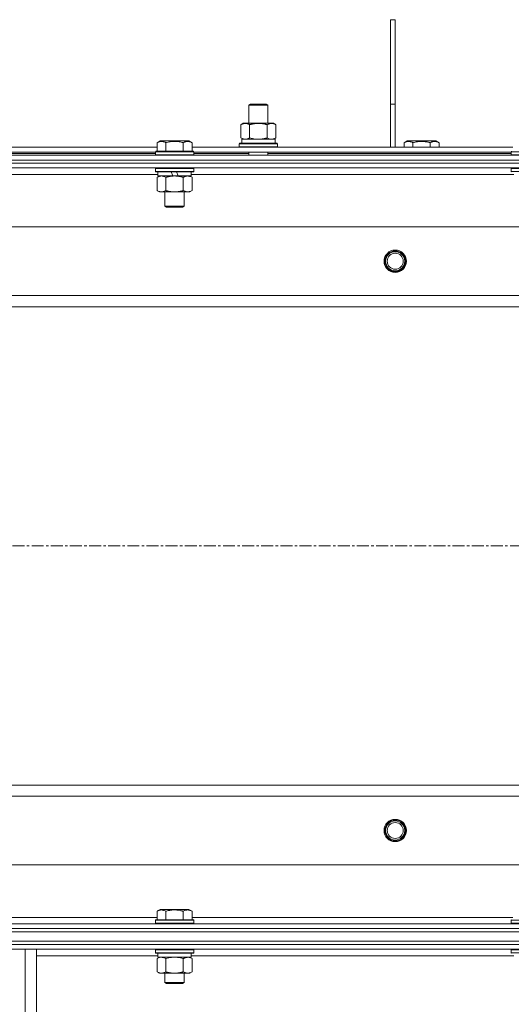
# Model space of a CAD drawing. Units: millimetres. Extents: x 0 to 30619, y -7 to 21000.
# Drawn here: x 5040 to 5348, y 16178 to 16795 of the extents above; entities that cross this region are included whole.
import ezdxf

# ---------------------------------------------------------------- set-up
doc = ezdxf.new("R2010")
doc.units = ezdxf.units.MM
doc.linetypes.add('K5LT_AXLED', pattern=[12, 7.5, -1.5, 1.5, -1.5])
doc.linetypes.add('K5LT_THIN', pattern=[0])
for name, color, linetype, true_color in [('OSI', 2, 'Continuous', 0xffff00), ('R', 1, 'Continuous', 0xff0000), ('WELDING', 7, 'Continuous', 0xffffff)]:
    doc.layers.add(name, color=color, linetype=linetype, true_color=true_color)

msp = doc.modelspace()

# ---------------------------------------------------------------- linework, layer by layer
at = {"layer": 'OSI', "color": 30, "linetype": 'K5LT_AXLED', "lineweight": 18, "true_color": 0xff8000}
msp.add_line((2983.26, 16465.34), (11093.26, 16465.34), dxfattribs=at)
at = {"layer": 'R', "color": 7, "linetype": 'K5LT_THIN', "lineweight": 18}
for p, q in [((5272.26, 16795.34), (5275.26, 16795.34)), ((5272.26, 16795.34), (5272.26, 16742.34)), ((5275.26, 16795.34), (5275.26, 16742.34)), ((5183.42, 16741.76), (5184.42, 16742.34)), ((5183.42, 16741.76), (5194.62, 16741.76)), ((5183.42, 16730.34), (5183.42, 16741.76)), ((5184.42, 16742.34), (5193.75, 16742.34)), ((5193.75, 16742.34), (5194.42, 16742.34)), ((5195.42, 16741.76), (5194.42, 16742.34)), ((5194.62, 16741.76), (5195.42, 16741.76)), ((5195.42, 16730.34), (5195.42, 16741.76)), ((5272.26, 16742.34), (5275.26, 16742.34)), ((5272.26, 16742.34), (5272.26, 16715.34)), ((5275.26, 16742.34), (5275.26, 16715.34)), ((5178.45, 16729.49), (5179.92, 16730.34)), ((5178.45, 16721.18), (5178.45, 16729.49)), ((5179.92, 16730.34), (5189.42, 16730.34)), ((5183.94, 16721.18), (5183.94, 16729.49)), ((5189.42, 16730.34), (5198.92, 16730.34)), ((5194.91, 16721.18), (5194.91, 16729.49)), ((5200.39, 16729.49), (5198.92, 16730.34)), ((5200.39, 16721.18), (5200.39, 16729.49)), ((5125.89, 16718.18), (5127.88, 16719.34)), ((5125.89, 16718.18), (5125.89, 16712.84)), ((5145.83, 16719.34), (5127.88, 16719.34)), ((5131.37, 16718.18), (5131.37, 16712.84)), ((5142.34, 16718.18), (5142.34, 16712.84)), ((5147.83, 16718.18), (5145.83, 16719.34)), ((5147.83, 16718.18), (5147.83, 16712.84)), ((5177.42, 16717.54), (5177.6, 16717.84)), ((5177.42, 16715.64), (5177.42, 16717.54)), ((5177.42, 16717.54), (5201.42, 16717.54)), ((5177.6, 16717.84), (5201.25, 16717.84)), ((5178.45, 16721.18), (5179.92, 16720.34)), ((5178.97, 16720.34), (5199.92, 16720.34)), ((5179.05, 16718.96), (5178.98, 16717.84)), ((5200.39, 16721.18), (5198.92, 16720.34)), ((5199.92, 16717.84), (5199.92, 16720.34)), ((5201.42, 16717.54), (5201.25, 16717.84)), ((5201.42, 16715.64), (5201.42, 16717.54)), ((5280.79, 16718.18), (5282.78, 16719.34)), ((5280.79, 16718.18), (5280.79, 16715.34)), ((5291.76, 16719.34), (5282.78, 16719.34)), ((5286.27, 16718.18), (5286.27, 16715.34)), ((5300.73, 16719.34), (5291.76, 16719.34)), ((5297.24, 16718.18), (5297.24, 16715.34)), ((5302.73, 16718.18), (5300.73, 16719.34)), ((5302.73, 16718.18), (5302.73, 16715.34)), ((4362.26, 16710.34), (5688.26, 16710.34)), ((4924.63, 16715.34), (5125.89, 16715.34)), ((4925.66, 16712.34), (5124.86, 16712.34)), ((4925.66, 16711.34), (5124.86, 16711.34)), ((5124.86, 16712.54), (5125.03, 16712.84)), ((5124.86, 16712.54), (5124.86, 16710.64)), ((5148.86, 16712.54), (5124.86, 16712.54)), ((5148.86, 16710.64), (5124.86, 16710.64)), ((5124.86, 16710.64), (5125.03, 16710.34)), ((5148.68, 16712.84), (5125.03, 16712.84)), ((5147.83, 16715.34), (5349.09, 16715.34)), ((5148.86, 16712.54), (5148.68, 16712.84)), ((5148.86, 16710.64), (5148.68, 16710.34)), ((5148.86, 16712.54), (5148.86, 16710.64)), ((5148.86, 16712.34), (5348.06, 16712.34)), ((5148.86, 16711.34), (5183.42, 16711.34)), ((5177.42, 16715.64), (5177.6, 16715.34)), ((5177.42, 16715.64), (5201.42, 16715.64)), ((5183.42, 16710.34), (5183.42, 16712.34)), ((5195.42, 16710.34), (5195.42, 16712.34)), ((5195.42, 16711.34), (5348.06, 16711.34)), ((5201.42, 16715.64), (5201.25, 16715.34)), ((5348.06, 16712.54), (5348.23, 16712.84)), ((5348.06, 16712.54), (5348.06, 16710.64)), ((5372.06, 16712.54), (5348.06, 16712.54)), ((5372.06, 16710.64), (5348.06, 16710.64)), ((5348.06, 16710.64), (5348.23, 16710.34)), ((4362.26, 16707.34), (5688.26, 16707.34)), ((4362.26, 16707.34), (5688.26, 16707.34)), ((5688.26, 16705.34), (4362.26, 16705.34)), ((4362.26, 16705.34), (5688.26, 16705.34)), ((5688.26, 16702.34), (4362.26, 16702.34)), ((5126.36, 16698.34), (4924.16, 16698.34)), ((5124.86, 16702.04), (5125.03, 16702.34)), ((5124.86, 16702.04), (5124.86, 16700.14)), ((5148.86, 16702.04), (5124.86, 16702.04)), ((5148.86, 16700.14), (5124.86, 16700.14)), ((5124.86, 16700.14), (5125.03, 16699.84)), ((5148.68, 16699.84), (5125.03, 16699.84)), ((5125.89, 16696.49), (5127.36, 16697.34)), ((5126.36, 16699.84), (5126.36, 16697.34)), ((5135.84, 16697.34), (5126.36, 16697.34)), ((5135.84, 16697.34), (5134.68, 16699.84)), ((5135.84, 16697.34), (5136.86, 16697.34)), ((5136.86, 16697.34), (5139.15, 16697.34)), ((5139.15, 16697.34), (5137.99, 16699.84)), ((5147.36, 16697.34), (5139.15, 16697.34)), ((5147.83, 16696.49), (5146.36, 16697.34)), ((5147.36, 16699.84), (5147.36, 16697.34)), ((5349.56, 16698.34), (5147.36, 16698.34)), ((5148.86, 16702.04), (5148.68, 16702.34)), ((5148.86, 16700.14), (5148.68, 16699.84)), ((5148.86, 16702.04), (5148.86, 16700.14)), ((5348.06, 16702.04), (5348.23, 16702.34)), ((5348.06, 16702.04), (5348.06, 16700.14)), ((5372.06, 16702.04), (5348.06, 16702.04)), ((5372.06, 16700.14), (5348.06, 16700.14)), ((5348.06, 16700.14), (5348.23, 16699.84)), ((5125.89, 16696.49), (5125.89, 16688.18)), ((5131.37, 16696.49), (5131.37, 16688.18)), ((5142.34, 16696.49), (5142.34, 16688.18)), ((5147.83, 16696.49), (5147.83, 16688.18)), ((5125.89, 16688.18), (5127.36, 16687.34)), ((5128.63, 16687.34), (5127.36, 16687.34)), ((5146.36, 16687.34), (5128.63, 16687.34)), ((5130.86, 16687.34), (5130.86, 16678.41)), ((5142.86, 16687.34), (5142.86, 16678.41)), ((5147.83, 16688.18), (5146.36, 16687.34)), ((5142.86, 16678.41), (5130.86, 16678.41)), ((5130.86, 16678.41), (5131.86, 16677.84)), ((5141.86, 16677.84), (5131.86, 16677.84)), ((5142.86, 16678.41), (5141.86, 16677.84)), ((5623.98, 16665.34), (4426.54, 16665.34)), ((4469.54, 16622.34), (5580.98, 16622.34)), ((5575.26, 16615.34), (4475.26, 16615.34)), ((4475.26, 16315.34), (5575.26, 16315.34)), ((5580.98, 16308.34), (4469.54, 16308.34)), ((4426.54, 16265.34), (5623.98, 16265.34)), ((5125.89, 16236.18), (5127.88, 16237.34)), ((5125.89, 16236.18), (5125.89, 16230.84)), ((5136.86, 16237.34), (5127.88, 16237.34)), ((5131.37, 16236.18), (5131.37, 16230.84)), ((5145.83, 16237.34), (5136.86, 16237.34)), ((5142.34, 16236.18), (5142.34, 16230.84)), ((5147.83, 16236.18), (5145.83, 16237.34)), ((5147.83, 16236.18), (5147.83, 16230.84)), ((4362.26, 16228.34), (5688.26, 16228.34)), ((4924.63, 16232.34), (5125.89, 16232.34)), ((5124.86, 16230.54), (5125.03, 16230.84)), ((5124.86, 16230.54), (5124.86, 16228.64)), ((5136.86, 16230.54), (5124.86, 16230.54)), ((5124.86, 16228.64), (5125.03, 16228.34)), ((5136.86, 16228.64), (5124.86, 16228.64)), ((5136.86, 16230.84), (5125.03, 16230.84)), ((5148.68, 16230.84), (5136.86, 16230.84)), ((5148.86, 16230.54), (5136.86, 16230.54)), ((5148.86, 16228.64), (5136.86, 16228.64)), ((5147.83, 16232.34), (5349.09, 16232.34)), ((5148.86, 16230.54), (5148.68, 16230.84)), ((5148.86, 16228.64), (5148.68, 16228.34)), ((5148.86, 16230.54), (5148.86, 16228.64)), ((5348.06, 16230.54), (5348.23, 16230.84)), ((5348.06, 16230.54), (5348.06, 16228.64)), ((5360.06, 16230.54), (5348.06, 16230.54)), ((5348.06, 16228.64), (5348.23, 16228.34)), ((5360.06, 16228.64), (5348.06, 16228.64)), ((4362.26, 16225.34), (5688.26, 16225.34)), ((4362.26, 16225.34), (5688.26, 16225.34)), ((4362.26, 16223.34), (5688.26, 16223.34)), ((4362.26, 16223.34), (5688.26, 16223.34)), ((4362.26, 16217.34), (5688.26, 16217.34)), ((4362.26, 16217.34), (5688.26, 16217.34)), ((4362.26, 16215.34), (5688.26, 16215.34)), ((5688.26, 16215.34), (4362.26, 16215.34)), ((5688.26, 16212.34), (4362.26, 16212.34)), ((5043.26, 16069.84), (5043.26, 16212.34)), ((5050.26, 16069.84), (5050.26, 16212.34)), ((5124.86, 16212.04), (5125.03, 16212.34)), ((5124.86, 16212.04), (5124.86, 16210.14)), ((5142.86, 16212.04), (5124.86, 16212.04)), ((5124.86, 16210.14), (5125.03, 16209.84)), ((5142.86, 16210.14), (5124.86, 16210.14)), ((5142.77, 16209.84), (5125.03, 16209.84)), ((5126.36, 16209.84), (5126.36, 16207.34)), ((5148.68, 16209.84), (5142.77, 16209.84)), ((5148.86, 16212.04), (5142.86, 16212.04)), ((5148.86, 16210.14), (5142.86, 16210.14)), ((5147.36, 16209.84), (5147.36, 16207.34)), ((5148.86, 16212.04), (5148.68, 16212.34)), ((5148.86, 16210.14), (5148.68, 16209.84)), ((5148.86, 16212.04), (5148.86, 16210.14)), ((5348.06, 16212.04), (5348.23, 16212.34)), ((5348.06, 16212.04), (5348.06, 16210.14)), ((5366.06, 16212.04), (5348.06, 16212.04)), ((5348.06, 16210.14), (5348.23, 16209.84)), ((5366.06, 16210.14), (5348.06, 16210.14)), ((5126.36, 16208.34), (5050.26, 16208.34)), ((5125.89, 16206.49), (5127.36, 16207.34)), ((5125.89, 16206.49), (5125.89, 16198.18)), ((5147.36, 16207.34), (5126.36, 16207.34)), ((5131.37, 16206.49), (5131.37, 16198.18)), ((5142.34, 16206.49), (5142.34, 16198.18)), ((5147.83, 16206.49), (5146.36, 16207.34)), ((5349.56, 16208.34), (5147.36, 16208.34)), ((5147.83, 16206.49), (5147.83, 16198.18)), ((5125.89, 16198.18), (5127.36, 16197.34)), ((5136.86, 16197.34), (5127.36, 16197.34)), ((5130.86, 16197.34), (5130.86, 16191.41)), ((5146.36, 16197.34), (5136.86, 16197.34)), ((5142.86, 16197.34), (5142.86, 16191.41)), ((5147.83, 16198.18), (5146.36, 16197.34)), ((5130.86, 16191.41), (5131.86, 16190.84)), ((5136.86, 16191.41), (5130.86, 16191.41)), ((5142.86, 16191.41), (5136.86, 16191.41)), ((5142.86, 16191.41), (5141.86, 16190.84)), ((5136.86, 16190.84), (5131.86, 16190.84)), ((5141.86, 16190.84), (5136.86, 16190.84))]:
    msp.add_line(p, q, dxfattribs=at)
for centre, radius in [((5275.26, 16643.84), 7), ((5275.26, 16643.84), 6.5), ((5275.26, 16643.84), 6), ((5275.26, 16643.84), 5), ((5275.26, 16286.84), 7), ((5275.26, 16286.84), 6.5), ((5275.26, 16286.84), 6), ((5275.26, 16286.84), 5)]:
    msp.add_circle(centre, radius, dxfattribs=at)
msp.add_ellipse((5189.42, 16722.51), major_axis=(0, 22.52), ratio=0.466308, start_param=1.667355, end_param=1.779747, dxfattribs=at)
at = {"layer": 'WELDING', "color": 7, "linetype": 'K5LT_THIN', "lineweight": 18}
for p, q in [((5183.94, 16721.18), (5185.74, 16720.73)), ((5185.74, 16720.73), (5187.57, 16720.44)), ((5187.57, 16720.44), (5189.42, 16720.34)), ((5194.91, 16721.18), (5195.81, 16720.73)), ((5195.81, 16720.73), (5196.73, 16720.44)), ((5196.73, 16720.44), (5197.65, 16720.34)), ((5126.42, 16206.77), (5125.89, 16206.49)), ((5127.33, 16207.13), (5126.42, 16206.77)), ((5128.25, 16207.32), (5127.33, 16207.13)), ((5128.63, 16207.34), (5128.25, 16207.32)), ((5133.17, 16206.94), (5131.37, 16206.49)), ((5135.01, 16207.23), (5133.17, 16206.94)), ((5136.86, 16207.34), (5135.01, 16207.23)), ((5138.71, 16207.23), (5136.86, 16207.34)), ((5140.54, 16206.94), (5138.71, 16207.23)), ((5142.34, 16206.49), (5140.54, 16206.94)), ((5146.01, 16207.23), (5145.08, 16207.34)), ((5146.93, 16206.94), (5146.01, 16207.23)), ((5147.83, 16206.49), (5146.93, 16206.94))]:
    msp.add_line(p, q, dxfattribs=at)
for points, knots in [([(5183.94, 16729.49), (5183.61, 16729.67), (5183.14, 16729.91), (5182.57, 16730.12), (5182.23, 16730.21), (5181.93, 16730.28), (5181.58, 16730.32), (5181.23, 16730.34), (5180.87, 16730.33), (5180.56, 16730.29), (5180.23, 16730.23), (5179.78, 16730.11), (5179.17, 16729.88), (5178.71, 16729.63), (5178.45, 16729.49)], [0, 0, 0, 0, 2.72415, 3.912285, 4.716446, 5.530362, 6.353984, 7.500189, 8.40607, 9.211142, 9.998759, 11.128707, 12.847273, 15, 15, 15, 15]), ([(5189.42, 16730.34), (5189.36, 16730.34), (5189.25, 16730.34), (5189.07, 16730.33), (5188.89, 16730.33), (5188.71, 16730.32), (5188.54, 16730.31), (5188.3, 16730.3), (5187.89, 16730.27), (5187.42, 16730.22), (5186.95, 16730.15), (5186.59, 16730.1), (5186.23, 16730.04), (5185.87, 16729.97), (5185.51, 16729.89), (5185.17, 16729.81), (5184.85, 16729.73), (5184.54, 16729.66), (5184.24, 16729.57), (5184.04, 16729.52), (5183.94, 16729.49)], [0, 0, 0, 0, 0.13683, 0.27366, 0.41049, 0.54732, 0.68415, 0.820981, 1.094641, 1.641961, 1.915621, 2.189281, 2.472595, 2.755908, 3.039221, 3.322535, 3.565256, 3.807977, 4.050698, 4.293419, 4.293419, 4.293419, 4.293419]), ([(5194.91, 16729.49), (5194.8, 16729.52), (5194.54, 16729.59), (5194.2, 16729.68), (5193.88, 16729.76), (5193.56, 16729.84), (5193.19, 16729.92), (5192.85, 16729.99), (5192.6, 16730.04), (5192.37, 16730.08), (5192.1, 16730.12), (5191.67, 16730.19), (5191.2, 16730.24), (5190.7, 16730.29), (5190.35, 16730.31), (5190.06, 16730.32), (5189.85, 16730.33), (5189.64, 16730.33), (5189.49, 16730.34), (5189.42, 16730.34)], [0, 0, 0, 0, 0.253231, 0.633077, 0.823001, 1.012924, 1.39277, 1.683866, 1.829413, 1.974961, 2.22598, 2.476999, 2.979038, 3.307633, 3.636228, 3.800526, 3.964824, 4.129121, 4.293419, 4.293419, 4.293419, 4.293419]), ([(5200.39, 16729.49), (5200.07, 16729.67), (5199.6, 16729.91), (5199.02, 16730.12), (5198.68, 16730.21), (5198.38, 16730.28), (5198.04, 16730.32), (5197.68, 16730.34), (5197.33, 16730.33), (5197.02, 16730.29), (5196.68, 16730.23), (5196.24, 16730.11), (5195.63, 16729.88), (5195.16, 16729.63), (5194.91, 16729.49)], [0, 0, 0, 0, 2.72415, 3.912285, 4.716446, 5.530362, 6.353984, 7.500189, 8.40607, 9.211142, 9.998759, 11.128707, 12.847273, 15, 15, 15, 15]), ([(5131.37, 16718.18), (5131.05, 16718.37), (5130.65, 16718.57), (5130.15, 16718.76), (5129.89, 16718.84), (5129.62, 16718.92), (5129.33, 16718.98), (5129.01, 16719.02), (5128.65, 16719.04), (5128.3, 16719.02), (5127.98, 16718.98), (5127.63, 16718.92), (5127.19, 16718.79), (5126.59, 16718.56), (5126.15, 16718.33), (5125.89, 16718.18)], [0, 0, 0, 0, 2.912728, 3.529104, 4.366059, 5.20805, 5.90491, 6.841792, 7.999747, 8.992853, 9.878966, 10.753647, 12.031595, 13.665019, 16, 16, 16, 16]), ([(5142.34, 16718.18), (5142.11, 16718.25), (5141.48, 16718.42), (5140.36, 16718.69), (5139.24, 16718.87), (5138.28, 16718.97), (5137.65, 16719.02), (5137.15, 16719.03), (5136.78, 16719.03), (5136.45, 16719.03), (5136.05, 16719.01), (5135.59, 16718.98), (5135.13, 16718.94), (5134.49, 16718.87), (5133.47, 16718.71), (5132.37, 16718.46), (5131.61, 16718.25), (5131.37, 16718.18)], [0, 0, 0, 0, 2.896048, 7.635036, 13.675312, 16.352744, 19.030177, 21.193346, 22.27493, 23.356515, 25.164905, 26.973294, 28.781684, 30.590074, 34.691771, 40.985529, 43.953237, 43.953237, 43.953237, 43.953237]), ([(5147.83, 16718.18), (5147.5, 16718.37), (5147.1, 16718.57), (5146.61, 16718.76), (5146.34, 16718.84), (5146.07, 16718.92), (5145.78, 16718.98), (5145.46, 16719.02), (5145.1, 16719.04), (5144.75, 16719.02), (5144.43, 16718.98), (5144.08, 16718.92), (5143.65, 16718.79), (5143.05, 16718.56), (5142.6, 16718.33), (5142.34, 16718.18)], [0, 0, 0, 0, 2.912728, 3.529104, 4.366059, 5.20805, 5.90491, 6.841792, 7.999747, 8.992853, 9.878966, 10.753647, 12.031595, 13.665019, 16, 16, 16, 16]), ([(5178.45, 16721.18), (5178.74, 16721.02), (5179.18, 16720.8), (5179.74, 16720.58), (5180.12, 16720.47), (5180.48, 16720.39), (5180.84, 16720.35), (5181.08, 16720.34), (5181.2, 16720.34)], [0, 0, 0, 0, 2.905563, 4.375924, 5.511195, 6.679161, 7.850161, 9, 9, 9, 9]), ([(5181.2, 16720.34), (5181.32, 16720.34), (5181.57, 16720.35), (5181.94, 16720.4), (5182.31, 16720.48), (5182.77, 16720.62), (5183.31, 16720.84), (5183.73, 16721.07), (5183.94, 16721.18)], [0, 0, 0, 0, 1.192024, 2.404251, 3.60809, 4.765234, 6.955738, 9, 9, 9, 9]), ([(5189.42, 16720.34), (5189.6, 16720.34), (5189.97, 16720.34), (5190.52, 16720.37), (5191.08, 16720.42), (5191.56, 16720.47), (5191.92, 16720.52), (5192.15, 16720.56), (5192.33, 16720.59), (5192.5, 16720.62), (5192.67, 16720.65), (5192.84, 16720.68), (5193.04, 16720.72), (5193.25, 16720.76), (5193.57, 16720.83), (5193.89, 16720.91), (5194.2, 16720.99), (5194.44, 16721.05), (5194.67, 16721.12), (5194.83, 16721.16), (5194.91, 16721.18)], [0, 0, 0, 0, 0.426692, 0.853385, 1.280077, 1.70677, 1.976977, 2.112081, 2.247185, 2.382289, 2.517392, 2.652496, 2.7876, 2.975699, 3.163798, 3.539996, 3.728096, 3.916195, 4.104294, 4.292393, 4.292393, 4.292393, 4.292393]), ([(5197.65, 16720.34), (5197.77, 16720.34), (5198.02, 16720.35), (5198.4, 16720.4), (5198.76, 16720.48), (5199.22, 16720.62), (5199.77, 16720.84), (5200.19, 16721.07), (5200.39, 16721.18)], [0, 0, 0, 0, 1.192024, 2.404251, 3.60809, 4.765234, 6.955738, 9, 9, 9, 9]), ([(5286.27, 16718.18), (5285.95, 16718.37), (5285.55, 16718.57), (5285.05, 16718.76), (5284.79, 16718.84), (5284.52, 16718.92), (5284.23, 16718.98), (5283.91, 16719.02), (5283.55, 16719.04), (5283.2, 16719.02), (5282.88, 16718.98), (5282.53, 16718.92), (5282.09, 16718.79), (5281.49, 16718.56), (5281.05, 16718.33), (5280.79, 16718.18)], [0, 0, 0, 0, 2.912728, 3.529104, 4.366059, 5.20805, 5.90491, 6.841792, 7.999747, 8.992853, 9.878966, 10.753647, 12.031595, 13.665019, 16, 16, 16, 16]), ([(5291.76, 16719.03), (5291.47, 16719.03), (5290.9, 16719.02), (5290.05, 16718.95), (5289.2, 16718.84), (5288.23, 16718.68), (5287.25, 16718.45), (5286.56, 16718.27), (5286.27, 16718.18)], [0, 0, 0, 0, 3.829997, 7.659995, 11.489992, 15.319989, 20.90052, 24.973438, 24.973438, 24.973438, 24.973438]), ([(5297.24, 16718.18), (5297.15, 16718.21), (5296.92, 16718.28), (5296.43, 16718.41), (5295.66, 16718.59), (5294.8, 16718.76), (5293.94, 16718.89), (5293.22, 16718.97), (5292.49, 16719.02), (5292, 16719.03), (5291.76, 16719.03)], [0, 0, 0, 0, 1.235584, 3.294892, 6.795714, 11.875088, 15.149676, 18.424263, 21.698851, 24.973438, 24.973438, 24.973438, 24.973438]), ([(5302.73, 16718.18), (5302.4, 16718.37), (5302, 16718.57), (5301.51, 16718.76), (5301.24, 16718.84), (5300.97, 16718.92), (5300.68, 16718.98), (5300.36, 16719.02), (5300, 16719.04), (5299.65, 16719.02), (5299.33, 16718.98), (5298.98, 16718.92), (5298.55, 16718.79), (5297.95, 16718.56), (5297.5, 16718.33), (5297.24, 16718.18)], [0, 0, 0, 0, 2.912728, 3.529104, 4.366059, 5.20805, 5.90491, 6.841792, 7.999747, 8.992853, 9.878966, 10.753647, 12.031595, 13.665019, 16, 16, 16, 16]), ([(5128.63, 16697.34), (5128.44, 16697.34), (5128.13, 16697.31), (5127.64, 16697.23), (5127.12, 16697.08), (5126.51, 16696.83), (5126.09, 16696.6), (5125.89, 16696.49)], [0, 0, 0, 0, 1.597458, 2.676777, 4.235764, 6.182879, 8, 8, 8, 8]), ([(5131.37, 16696.49), (5131.04, 16696.68), (5130.55, 16696.92), (5129.91, 16697.15), (5129.49, 16697.25), (5129.07, 16697.32), (5128.79, 16697.34), (5128.63, 16697.34)], [0, 0, 0, 0, 3.005828, 4.318193, 5.5895, 6.632109, 8, 8, 8, 8]), ([(5136.86, 16697.34), (5136.68, 16697.34), (5136.31, 16697.33), (5135.76, 16697.3), (5135.2, 16697.26), (5134.72, 16697.2), (5134.36, 16697.15), (5134.13, 16697.11), (5133.95, 16697.09), (5133.78, 16697.06), (5133.61, 16697.02), (5133.44, 16696.99), (5133.24, 16696.95), (5133.03, 16696.91), (5132.71, 16696.84), (5132.39, 16696.76), (5132.08, 16696.68), (5131.84, 16696.62), (5131.61, 16696.55), (5131.45, 16696.51), (5131.37, 16696.49)], [0, 0, 0, 0, 0.426692, 0.853385, 1.280077, 1.70677, 1.976977, 2.112081, 2.247185, 2.382289, 2.517392, 2.652496, 2.7876, 2.975699, 3.163798, 3.539996, 3.728096, 3.916195, 4.104294, 4.292393, 4.292393, 4.292393, 4.292393]), ([(5142.34, 16696.49), (5142.28, 16696.51), (5142.16, 16696.54), (5141.97, 16696.59), (5141.79, 16696.64), (5141.54, 16696.71), (5141.23, 16696.78), (5140.89, 16696.86), (5140.59, 16696.93), (5140.31, 16696.99), (5140.08, 16697.03), (5139.89, 16697.06), (5139.68, 16697.1), (5139.4, 16697.14), (5139.03, 16697.19), (5138.67, 16697.24), (5138.18, 16697.29), (5137.7, 16697.32), (5137.21, 16697.33), (5136.98, 16697.34), (5136.86, 16697.34)], [0, 0, 0, 0, 0.14736, 0.294719, 0.442079, 0.589439, 0.884158, 1.178877, 1.396237, 1.613598, 1.830958, 1.939638, 2.048318, 2.328827, 2.609337, 2.889846, 3.170356, 3.731374, 4.011884, 4.292393, 4.292393, 4.292393, 4.292393]), ([(5145.08, 16697.34), (5144.96, 16697.34), (5144.71, 16697.32), (5144.34, 16697.27), (5143.97, 16697.19), (5143.51, 16697.05), (5142.97, 16696.83), (5142.54, 16696.6), (5142.34, 16696.49)], [0, 0, 0, 0, 1.192024, 2.404251, 3.60809, 4.765234, 6.955738, 9, 9, 9, 9]), ([(5147.83, 16696.49), (5147.54, 16696.65), (5147.1, 16696.88), (5146.54, 16697.09), (5146.16, 16697.2), (5145.8, 16697.28), (5145.44, 16697.33), (5145.2, 16697.34), (5145.08, 16697.34)], [0, 0, 0, 0, 2.905563, 4.375924, 5.511195, 6.679161, 7.850161, 9, 9, 9, 9]), ([(5125.89, 16688.18), (5126.13, 16688.04), (5126.56, 16687.82), (5127.17, 16687.58), (5127.7, 16687.43), (5128.19, 16687.35), (5128.49, 16687.34), (5128.63, 16687.34)], [0, 0, 0, 0, 2.217775, 3.830428, 5.353122, 6.821732, 8, 8, 8, 8]), ([(5128.63, 16687.34), (5128.81, 16687.34), (5129.16, 16687.36), (5129.6, 16687.44), (5130.1, 16687.58), (5130.66, 16687.8), (5131.13, 16688.05), (5131.37, 16688.18)], [0, 0, 0, 0, 1.523216, 3.057663, 3.814901, 5.878539, 8, 8, 8, 8]), ([(5131.37, 16688.18), (5131.46, 16688.16), (5131.65, 16688.11), (5131.92, 16688.03), (5132.2, 16687.96), (5132.76, 16687.82), (5133.52, 16687.66), (5134.5, 16687.49), (5135.22, 16687.41), (5135.77, 16687.37), (5136.13, 16687.35), (5136.44, 16687.34), (5136.68, 16687.34), (5136.92, 16687.34), (5137.22, 16687.34), (5137.58, 16687.35), (5137.94, 16687.37), (5138.43, 16687.41), (5139.03, 16687.47), (5139.95, 16687.61), (5140.84, 16687.79), (5141.59, 16687.98), (5142.02, 16688.09), (5142.23, 16688.15), (5142.34, 16688.18)], [0, 0, 0, 0, 0.360272, 0.720544, 1.080816, 1.441087, 2.882175, 4.029166, 5.176157, 5.634334, 6.092512, 6.546256, 6.773128, 7, 7.455961, 7.911922, 8.367882, 8.823843, 9.735765, 10.647686, 12.323843, 13.161922, 13.580961, 14, 14, 14, 14]), ([(5142.34, 16688.18), (5142.66, 16688), (5143.13, 16687.76), (5143.71, 16687.56), (5144.05, 16687.46), (5144.35, 16687.4), (5144.7, 16687.35), (5145.05, 16687.33), (5145.41, 16687.34), (5145.72, 16687.38), (5146.05, 16687.44), (5146.5, 16687.56), (5147.11, 16687.8), (5147.57, 16688.04), (5147.83, 16688.18)], [0, 0, 0, 0, 2.72415, 3.912285, 4.716446, 5.530362, 6.353984, 7.500189, 8.40607, 9.211142, 9.998759, 11.128707, 12.847273, 15, 15, 15, 15]), ([(5131.37, 16236.18), (5131.05, 16236.37), (5130.65, 16236.57), (5130.15, 16236.76), (5129.89, 16236.84), (5129.62, 16236.92), (5129.33, 16236.98), (5129.01, 16237.02), (5128.65, 16237.04), (5128.3, 16237.02), (5127.98, 16236.98), (5127.63, 16236.92), (5127.19, 16236.79), (5126.59, 16236.56), (5126.15, 16236.33), (5125.89, 16236.18)], [0, 0, 0, 0, 2.912728, 3.529104, 4.366059, 5.20805, 5.90491, 6.841792, 7.999747, 8.992853, 9.878966, 10.753647, 12.031595, 13.665019, 16, 16, 16, 16]), ([(5136.86, 16237.03), (5136.57, 16237.03), (5136, 16237.02), (5135.15, 16236.95), (5134.3, 16236.84), (5133.33, 16236.68), (5132.35, 16236.45), (5131.66, 16236.27), (5131.37, 16236.18)], [0, 0, 0, 0, 3.829997, 7.659995, 11.489992, 15.319989, 20.90052, 24.973438, 24.973438, 24.973438, 24.973438]), ([(5142.34, 16236.18), (5142.25, 16236.21), (5142.02, 16236.28), (5141.53, 16236.41), (5140.76, 16236.59), (5139.9, 16236.76), (5139.04, 16236.89), (5138.32, 16236.97), (5137.59, 16237.02), (5137.1, 16237.03), (5136.86, 16237.03)], [0, 0, 0, 0, 1.235584, 3.294892, 6.795714, 11.875088, 15.149676, 18.424263, 21.698851, 24.973438, 24.973438, 24.973438, 24.973438]), ([(5147.83, 16236.18), (5147.5, 16236.37), (5147.1, 16236.57), (5146.61, 16236.76), (5146.34, 16236.84), (5146.07, 16236.92), (5145.78, 16236.98), (5145.46, 16237.02), (5145.1, 16237.04), (5144.75, 16237.02), (5144.43, 16236.98), (5144.08, 16236.92), (5143.65, 16236.79), (5143.05, 16236.56), (5142.6, 16236.33), (5142.34, 16236.18)], [0, 0, 0, 0, 2.912728, 3.529104, 4.366059, 5.20805, 5.90491, 6.841792, 7.999747, 8.992853, 9.878966, 10.753647, 12.031595, 13.665019, 16, 16, 16, 16]), ([(5131.37, 16206.49), (5131.09, 16206.65), (5130.65, 16206.88), (5130.09, 16207.09), (5129.7, 16207.2), (5129.34, 16207.28), (5128.99, 16207.33), (5128.75, 16207.34), (5128.63, 16207.34)], [0, 0, 0, 0, 2.905563, 4.375924, 5.511195, 6.679161, 7.850161, 9, 9, 9, 9]), ([(5145.08, 16207.34), (5144.96, 16207.34), (5144.71, 16207.32), (5144.34, 16207.27), (5143.97, 16207.19), (5143.51, 16207.05), (5142.97, 16206.83), (5142.54, 16206.6), (5142.34, 16206.49)], [0, 0, 0, 0, 1.192024, 2.404251, 3.60809, 4.765234, 6.955738, 9, 9, 9, 9]), ([(5125.89, 16198.18), (5126.21, 16198), (5126.68, 16197.76), (5127.26, 16197.56), (5127.6, 16197.46), (5127.9, 16197.4), (5128.24, 16197.35), (5128.6, 16197.33), (5128.95, 16197.34), (5129.26, 16197.38), (5129.6, 16197.44), (5130.04, 16197.56), (5130.65, 16197.8), (5131.12, 16198.04), (5131.37, 16198.18)], [0, 0, 0, 0, 2.72415, 3.912285, 4.716446, 5.530362, 6.353984, 7.500189, 8.40607, 9.211142, 9.998759, 11.128707, 12.847273, 15, 15, 15, 15]), ([(5131.37, 16198.18), (5131.48, 16198.15), (5131.74, 16198.08), (5132.08, 16197.99), (5132.4, 16197.91), (5132.72, 16197.83), (5133.09, 16197.75), (5133.43, 16197.68), (5133.68, 16197.63), (5133.91, 16197.59), (5134.18, 16197.55), (5134.61, 16197.48), (5135.08, 16197.43), (5135.58, 16197.38), (5135.93, 16197.36), (5136.22, 16197.35), (5136.43, 16197.34), (5136.64, 16197.34), (5136.79, 16197.34), (5136.86, 16197.34)], [0, 0, 0, 0, 0.253231, 0.633077, 0.823001, 1.012924, 1.39277, 1.683866, 1.829413, 1.974961, 2.22598, 2.476999, 2.979038, 3.307633, 3.636228, 3.800526, 3.964824, 4.129121, 4.293419, 4.293419, 4.293419, 4.293419]), ([(5136.86, 16197.34), (5136.92, 16197.34), (5137.03, 16197.34), (5137.21, 16197.34), (5137.39, 16197.34), (5137.57, 16197.35), (5137.74, 16197.36), (5137.98, 16197.37), (5138.39, 16197.4), (5138.86, 16197.45), (5139.33, 16197.52), (5139.69, 16197.57), (5140.04, 16197.64), (5140.41, 16197.71), (5140.77, 16197.78), (5141.11, 16197.86), (5141.43, 16197.94), (5141.73, 16198.02), (5142.04, 16198.1), (5142.24, 16198.16), (5142.34, 16198.18)], [0, 0, 0, 0, 0.13683, 0.27366, 0.41049, 0.54732, 0.68415, 0.820981, 1.094641, 1.641961, 1.915621, 2.189281, 2.472595, 2.755908, 3.039221, 3.322535, 3.565256, 3.807977, 4.050698, 4.293419, 4.293419, 4.293419, 4.293419]), ([(5142.34, 16198.18), (5142.66, 16198), (5143.13, 16197.76), (5143.71, 16197.56), (5144.05, 16197.46), (5144.35, 16197.4), (5144.7, 16197.35), (5145.05, 16197.33), (5145.41, 16197.34), (5145.72, 16197.38), (5146.05, 16197.44), (5146.5, 16197.56), (5147.11, 16197.8), (5147.57, 16198.04), (5147.83, 16198.18)], [0, 0, 0, 0, 2.72415, 3.912285, 4.716446, 5.530362, 6.353984, 7.500189, 8.40607, 9.211142, 9.998759, 11.128707, 12.847273, 15, 15, 15, 15])]:
    msp.add_open_spline(points, degree=3, knots=knots, dxfattribs=at)

doc.saveas('drawing.dxf')
